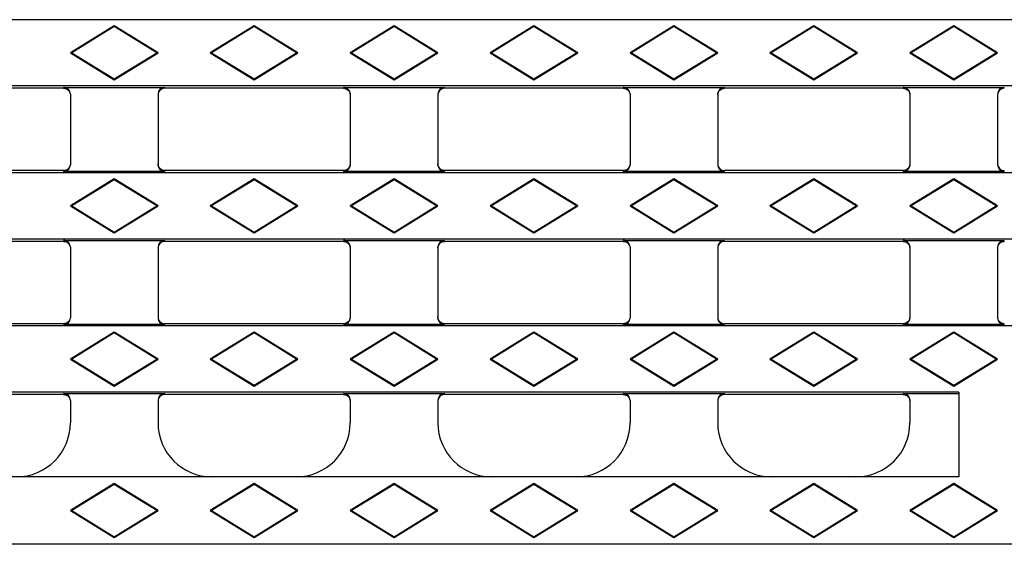
# Model space of a CAD drawing. Units: millimetres. Extents: x 0 to 420, y 0 to 297.
# Drawn here: x 71 to 107, y 127 to 146 of the extents above; entities that cross this region are included whole.
import ezdxf

# ---------------------------------------------------------------- set-up
doc = ezdxf.new("R2010")
doc.units = ezdxf.units.MM

msp = doc.modelspace()

# ---------------------------------------------------------------- linework, layer by layer
at = {"color": 7, "linetype": 'Continuous', "lineweight": 25}
for p, q in [((173.063, 146.2099), (48.313, 146.2099)), ((74.3755, 145.9825), (72.7505, 144.9825)), ((74.3755, 145.9518), (72.8004, 144.9825)), ((74.3755, 145.9518), (74.3755, 145.9825)), ((76.0005, 144.9825), (74.3755, 145.9825)), ((75.9505, 144.9825), (74.3755, 145.9518)), ((79.563, 145.9825), (77.938, 144.9825)), ((79.563, 145.9518), (77.9879, 144.9825)), ((79.563, 145.9518), (79.563, 145.9825)), ((81.188, 144.9825), (79.563, 145.9825)), ((81.138, 144.9825), (79.563, 145.9518)), ((84.7505, 145.9825), (83.1255, 144.9825)), ((84.7505, 145.9518), (83.1754, 144.9825)), ((84.7505, 145.9518), (84.7505, 145.9825)), ((86.3755, 144.9825), (84.7505, 145.9825)), ((86.3255, 144.9825), (84.7505, 145.9518)), ((89.938, 145.9825), (88.313, 144.9825)), ((89.938, 145.9518), (88.3629, 144.9825)), ((89.938, 145.9518), (89.938, 145.9825)), ((91.563, 144.9825), (89.938, 145.9825)), ((91.513, 144.9825), (89.938, 145.9518)), ((95.1255, 145.9825), (93.5005, 144.9825)), ((95.1255, 145.9518), (93.5504, 144.9825)), ((95.1255, 145.9518), (95.1255, 145.9825)), ((96.7505, 144.9825), (95.1255, 145.9825)), ((96.7005, 144.9825), (95.1255, 145.9518)), ((100.313, 145.9825), (98.688, 144.9825)), ((100.313, 145.9518), (98.7379, 144.9825)), ((100.313, 145.9518), (100.313, 145.9825)), ((101.938, 144.9825), (100.313, 145.9825)), ((101.888, 144.9825), (100.313, 145.9518)), ((105.5005, 145.9825), (103.8755, 144.9825)), ((105.5005, 145.9518), (103.9254, 144.9825)), ((105.5005, 145.9518), (105.5005, 145.9825)), ((107.1255, 144.9825), (105.5005, 145.9825)), ((107.0755, 144.9825), (105.5005, 145.9518)), ((72.8004, 144.9825), (72.7505, 144.9825)), ((72.7505, 144.9825), (74.3755, 143.9825)), ((72.8004, 144.9825), (74.3755, 144.0133)), ((74.3755, 144.0133), (75.9505, 144.9825)), ((74.3755, 143.9825), (76.0005, 144.9825)), ((75.9505, 144.9825), (76.0005, 144.9825)), ((77.9879, 144.9825), (77.938, 144.9825)), ((77.938, 144.9825), (79.563, 143.9825)), ((77.9879, 144.9825), (79.563, 144.0133)), ((79.563, 144.0133), (81.138, 144.9825)), ((79.563, 143.9825), (81.188, 144.9825)), ((81.138, 144.9825), (81.188, 144.9825)), ((83.1754, 144.9825), (83.1255, 144.9825)), ((83.1255, 144.9825), (84.7505, 143.9825)), ((83.1754, 144.9825), (84.7505, 144.0133)), ((84.7505, 144.0133), (86.3255, 144.9825)), ((84.7505, 143.9825), (86.3755, 144.9825)), ((86.3255, 144.9825), (86.3755, 144.9825)), ((88.3629, 144.9825), (88.313, 144.9825)), ((88.313, 144.9825), (89.938, 143.9825)), ((88.3629, 144.9825), (89.938, 144.0133)), ((89.938, 144.0133), (91.513, 144.9825)), ((89.938, 143.9825), (91.563, 144.9825)), ((91.513, 144.9825), (91.563, 144.9825)), ((93.5504, 144.9825), (93.5005, 144.9825)), ((93.5005, 144.9825), (95.1255, 143.9825)), ((93.5504, 144.9825), (95.1255, 144.0133)), ((95.1255, 144.0133), (96.7005, 144.9825)), ((95.1255, 143.9825), (96.7505, 144.9825)), ((96.7005, 144.9825), (96.7505, 144.9825)), ((98.7379, 144.9825), (98.688, 144.9825)), ((98.688, 144.9825), (100.313, 143.9825)), ((98.7379, 144.9825), (100.313, 144.0133)), ((100.313, 144.0133), (101.888, 144.9825)), ((100.313, 143.9825), (101.938, 144.9825)), ((101.888, 144.9825), (101.938, 144.9825)), ((103.9254, 144.9825), (103.8755, 144.9825)), ((103.8755, 144.9825), (105.5005, 143.9825)), ((103.9254, 144.9825), (105.5005, 144.0133)), ((105.5005, 144.0133), (107.0755, 144.9825)), ((105.5005, 143.9825), (107.1255, 144.9825)), ((107.0755, 144.9825), (107.1255, 144.9825)), ((74.3755, 144.0133), (74.3755, 143.9825)), ((79.563, 144.0133), (79.563, 143.9825)), ((84.7505, 144.0133), (84.7505, 143.9825)), ((89.938, 144.0133), (89.938, 143.9825)), ((95.1255, 144.0133), (95.1255, 143.9825)), ((100.313, 144.0133), (100.313, 143.9825)), ((105.5005, 144.0133), (105.5005, 143.9825)), ((173.063, 143.7552), (48.313, 143.7552)), ((72.5005, 143.67), (65.8755, 143.67)), ((72.5005, 143.7028), (76.2505, 143.7028)), ((82.8755, 143.67), (76.2505, 143.67)), ((82.8755, 143.7028), (86.6255, 143.7028)), ((93.2505, 143.67), (86.6255, 143.67)), ((93.2505, 143.7028), (97.0005, 143.7028)), ((103.6255, 143.67), (97.0005, 143.67)), ((103.6255, 143.7028), (107.3755, 143.7028)), ((72.7505, 143.4524), (72.7505, 140.8376)), ((76.0005, 143.4524), (76.0005, 140.8376)), ((83.1255, 143.4524), (83.1255, 140.8376)), ((86.3755, 143.4524), (86.3755, 140.8376)), ((93.5005, 143.4524), (93.5005, 140.8376)), ((96.7505, 143.4524), (96.7505, 140.8376)), ((103.8755, 143.4524), (103.8755, 140.8376)), ((107.1255, 143.4524), (107.1255, 140.8376)), ((72.5005, 140.62), (65.8755, 140.62)), ((76.2505, 140.5873), (72.5005, 140.5873)), ((82.8755, 140.62), (76.2505, 140.62)), ((86.6255, 140.5873), (82.8755, 140.5873)), ((93.2505, 140.62), (86.6255, 140.62)), ((97.0005, 140.5873), (93.2505, 140.5873)), ((103.6255, 140.62), (97.0005, 140.62)), ((107.3755, 140.5873), (103.6255, 140.5873)), ((173.063, 140.5349), (48.313, 140.5349)), ((74.3755, 140.3075), (72.7505, 139.3075)), ((74.3755, 140.2768), (72.8004, 139.3075)), ((74.3755, 140.2768), (74.3755, 140.3075)), ((76.0005, 139.3075), (74.3755, 140.3075)), ((75.9505, 139.3075), (74.3755, 140.2768)), ((79.563, 140.3075), (77.938, 139.3075)), ((79.563, 140.2768), (77.9879, 139.3075)), ((79.563, 140.2768), (79.563, 140.3075)), ((81.188, 139.3075), (79.563, 140.3075)), ((81.138, 139.3075), (79.563, 140.2768)), ((84.7505, 140.3075), (83.1255, 139.3075)), ((84.7505, 140.2768), (83.1754, 139.3075)), ((84.7505, 140.2768), (84.7505, 140.3075)), ((86.3755, 139.3075), (84.7505, 140.3075)), ((86.3255, 139.3075), (84.7505, 140.2768)), ((89.938, 140.3075), (88.313, 139.3075)), ((89.938, 140.2768), (88.3629, 139.3075)), ((89.938, 140.2768), (89.938, 140.3075)), ((91.563, 139.3075), (89.938, 140.3075)), ((91.513, 139.3075), (89.938, 140.2768)), ((95.1255, 140.3075), (93.5005, 139.3075)), ((95.1255, 140.2768), (93.5504, 139.3075)), ((95.1255, 140.2768), (95.1255, 140.3075)), ((96.7505, 139.3075), (95.1255, 140.3075)), ((96.7005, 139.3075), (95.1255, 140.2768)), ((100.313, 140.3075), (98.688, 139.3075)), ((100.313, 140.2768), (98.7379, 139.3075)), ((100.313, 140.2768), (100.313, 140.3075)), ((101.938, 139.3075), (100.313, 140.3075)), ((101.888, 139.3075), (100.313, 140.2768)), ((105.5005, 140.3075), (103.8755, 139.3075)), ((105.5005, 140.2768), (103.9254, 139.3075)), ((105.5005, 140.2768), (105.5005, 140.3075)), ((107.1255, 139.3075), (105.5005, 140.3075)), ((107.0755, 139.3075), (105.5005, 140.2768)), ((72.8004, 139.3075), (72.7505, 139.3075)), ((72.7505, 139.3075), (74.3755, 138.3075)), ((72.8004, 139.3075), (74.3755, 138.3383)), ((74.3755, 138.3383), (75.9505, 139.3075)), ((74.3755, 138.3075), (76.0005, 139.3075)), ((75.9505, 139.3075), (76.0005, 139.3075)), ((77.9879, 139.3075), (77.938, 139.3075)), ((77.938, 139.3075), (79.563, 138.3075)), ((77.9879, 139.3075), (79.563, 138.3383)), ((79.563, 138.3383), (81.138, 139.3075)), ((79.563, 138.3075), (81.188, 139.3075)), ((81.138, 139.3075), (81.188, 139.3075)), ((83.1754, 139.3075), (83.1255, 139.3075)), ((83.1255, 139.3075), (84.7505, 138.3075)), ((83.1754, 139.3075), (84.7505, 138.3383)), ((84.7505, 138.3383), (86.3255, 139.3075)), ((84.7505, 138.3075), (86.3755, 139.3075)), ((86.3255, 139.3075), (86.3755, 139.3075)), ((88.3629, 139.3075), (88.313, 139.3075)), ((88.313, 139.3075), (89.938, 138.3075)), ((88.3629, 139.3075), (89.938, 138.3383)), ((89.938, 138.3383), (91.513, 139.3075)), ((89.938, 138.3075), (91.563, 139.3075)), ((91.513, 139.3075), (91.563, 139.3075)), ((93.5504, 139.3075), (93.5005, 139.3075)), ((93.5005, 139.3075), (95.1255, 138.3075)), ((93.5504, 139.3075), (95.1255, 138.3383)), ((95.1255, 138.3383), (96.7005, 139.3075)), ((95.1255, 138.3075), (96.7505, 139.3075)), ((96.7005, 139.3075), (96.7505, 139.3075)), ((98.7379, 139.3075), (98.688, 139.3075)), ((98.688, 139.3075), (100.313, 138.3075)), ((98.7379, 139.3075), (100.313, 138.3383)), ((100.313, 138.3383), (101.888, 139.3075)), ((100.313, 138.3075), (101.938, 139.3075)), ((101.888, 139.3075), (101.938, 139.3075)), ((103.9254, 139.3075), (103.8755, 139.3075)), ((103.8755, 139.3075), (105.5005, 138.3075)), ((103.9254, 139.3075), (105.5005, 138.3383)), ((105.5005, 138.3383), (107.0755, 139.3075)), ((105.5005, 138.3075), (107.1255, 139.3075)), ((107.0755, 139.3075), (107.1255, 139.3075)), ((173.063, 138.0802), (48.313, 138.0802)), ((72.5005, 137.995), (65.8755, 137.995)), ((72.5005, 138.0278), (76.2505, 138.0278)), ((74.3755, 138.3383), (74.3755, 138.3075)), ((82.8755, 137.995), (76.2505, 137.995)), ((79.563, 138.3383), (79.563, 138.3075)), ((82.8755, 138.0278), (86.6255, 138.0278)), ((84.7505, 138.3383), (84.7505, 138.3075)), ((93.2505, 137.995), (86.6255, 137.995)), ((89.938, 138.3383), (89.938, 138.3075)), ((93.2505, 138.0278), (97.0005, 138.0278)), ((95.1255, 138.3383), (95.1255, 138.3075)), ((103.6255, 137.995), (97.0005, 137.995)), ((100.313, 138.3383), (100.313, 138.3075)), ((103.6255, 138.0278), (107.3755, 138.0278)), ((105.5005, 138.3383), (105.5005, 138.3075)), ((72.7505, 137.7774), (72.7505, 135.1626)), ((76.0005, 137.7774), (76.0005, 135.1626)), ((83.1255, 137.7774), (83.1255, 135.1626)), ((86.3755, 137.7774), (86.3755, 135.1626)), ((93.5005, 137.7774), (93.5005, 135.1626)), ((96.7505, 137.7774), (96.7505, 135.1626)), ((103.8755, 137.7774), (103.8755, 135.1626)), ((107.1255, 137.7774), (107.1255, 135.1626)), ((173.063, 134.8599), (48.313, 134.8599)), ((72.5005, 134.945), (65.8755, 134.945)), ((76.2505, 134.9123), (72.5005, 134.9123)), ((82.8755, 134.945), (76.2505, 134.945)), ((86.6255, 134.9123), (82.8755, 134.9123)), ((93.2505, 134.945), (86.6255, 134.945)), ((97.0005, 134.9123), (93.2505, 134.9123)), ((103.6255, 134.945), (97.0005, 134.945)), ((107.3755, 134.9123), (103.6255, 134.9123)), ((74.3755, 134.6325), (72.7505, 133.6325)), ((74.3755, 134.6018), (72.8004, 133.6325)), ((74.3755, 134.6018), (74.3755, 134.6325)), ((76.0005, 133.6325), (74.3755, 134.6325)), ((75.9505, 133.6325), (74.3755, 134.6018)), ((79.563, 134.6325), (77.938, 133.6325)), ((79.563, 134.6018), (77.9879, 133.6325)), ((79.563, 134.6018), (79.563, 134.6325)), ((81.188, 133.6325), (79.563, 134.6325)), ((81.138, 133.6325), (79.563, 134.6018)), ((84.7505, 134.6325), (83.1255, 133.6325)), ((84.7505, 134.6018), (83.1754, 133.6325)), ((84.7505, 134.6018), (84.7505, 134.6325)), ((86.3755, 133.6325), (84.7505, 134.6325)), ((86.3255, 133.6325), (84.7505, 134.6018)), ((89.938, 134.6325), (88.313, 133.6325)), ((89.938, 134.6018), (88.3629, 133.6325)), ((89.938, 134.6018), (89.938, 134.6325)), ((91.563, 133.6325), (89.938, 134.6325)), ((91.513, 133.6325), (89.938, 134.6018)), ((95.1255, 134.6325), (93.5005, 133.6325)), ((95.1255, 134.6018), (93.5504, 133.6325)), ((95.1255, 134.6018), (95.1255, 134.6325)), ((96.7505, 133.6325), (95.1255, 134.6325)), ((96.7005, 133.6325), (95.1255, 134.6018)), ((100.313, 134.6325), (98.688, 133.6325)), ((100.313, 134.6018), (98.7379, 133.6325)), ((100.313, 134.6018), (100.313, 134.6325)), ((101.938, 133.6325), (100.313, 134.6325)), ((101.888, 133.6325), (100.313, 134.6018)), ((105.5005, 134.6325), (103.8755, 133.6325)), ((105.5005, 134.6018), (103.9254, 133.6325)), ((105.5005, 134.6018), (105.5005, 134.6325)), ((107.1255, 133.6325), (105.5005, 134.6325)), ((107.0755, 133.6325), (105.5005, 134.6018)), ((72.8004, 133.6325), (72.7505, 133.6325)), ((72.7505, 133.6325), (74.3755, 132.6325)), ((72.8004, 133.6325), (74.3755, 132.6633)), ((74.3755, 132.6633), (75.9505, 133.6325)), ((74.3755, 132.6325), (76.0005, 133.6325)), ((75.9505, 133.6325), (76.0005, 133.6325)), ((77.9879, 133.6325), (77.938, 133.6325)), ((77.938, 133.6325), (79.563, 132.6325)), ((77.9879, 133.6325), (79.563, 132.6633)), ((79.563, 132.6633), (81.138, 133.6325)), ((79.563, 132.6325), (81.188, 133.6325)), ((81.138, 133.6325), (81.188, 133.6325)), ((83.1754, 133.6325), (83.1255, 133.6325)), ((83.1255, 133.6325), (84.7505, 132.6325)), ((83.1754, 133.6325), (84.7505, 132.6633)), ((84.7505, 132.6633), (86.3255, 133.6325)), ((84.7505, 132.6325), (86.3755, 133.6325)), ((86.3255, 133.6325), (86.3755, 133.6325)), ((88.3629, 133.6325), (88.313, 133.6325)), ((88.313, 133.6325), (89.938, 132.6325)), ((88.3629, 133.6325), (89.938, 132.6633)), ((89.938, 132.6633), (91.513, 133.6325)), ((89.938, 132.6325), (91.563, 133.6325)), ((91.513, 133.6325), (91.563, 133.6325)), ((93.5504, 133.6325), (93.5005, 133.6325)), ((93.5005, 133.6325), (95.1255, 132.6325)), ((93.5504, 133.6325), (95.1255, 132.6633)), ((95.1255, 132.6633), (96.7005, 133.6325)), ((95.1255, 132.6325), (96.7505, 133.6325)), ((96.7005, 133.6325), (96.7505, 133.6325)), ((98.7379, 133.6325), (98.688, 133.6325)), ((98.688, 133.6325), (100.313, 132.6325)), ((98.7379, 133.6325), (100.313, 132.6633)), ((100.313, 132.6633), (101.888, 133.6325)), ((100.313, 132.6325), (101.938, 133.6325)), ((101.888, 133.6325), (101.938, 133.6325)), ((103.9254, 133.6325), (103.8755, 133.6325)), ((103.8755, 133.6325), (105.5005, 132.6325)), ((103.9254, 133.6325), (105.5005, 132.6633)), ((105.5005, 132.6633), (107.0755, 133.6325)), ((105.5005, 132.6325), (107.1255, 133.6325)), ((107.0755, 133.6325), (107.1255, 133.6325)), ((74.3755, 132.6633), (74.3755, 132.6325)), ((79.563, 132.6633), (79.563, 132.6325)), ((84.7505, 132.6633), (84.7505, 132.6325)), ((89.938, 132.6633), (89.938, 132.6325)), ((95.1255, 132.6633), (95.1255, 132.6325)), ((100.313, 132.6633), (100.313, 132.6325)), ((105.5005, 132.6633), (105.5005, 132.6325)), ((105.688, 132.4052), (48.313, 132.4052)), ((72.5005, 132.32), (65.8755, 132.32)), ((72.5005, 132.3528), (76.2505, 132.3528)), ((82.8755, 132.32), (76.2505, 132.32)), ((82.8755, 132.3528), (86.6255, 132.3528)), ((93.2505, 132.32), (86.6255, 132.32)), ((93.2505, 132.3528), (97.0005, 132.3528)), ((103.6255, 132.32), (97.0005, 132.32)), ((103.6255, 132.3528), (105.688, 132.3528)), ((105.688, 132.4052), (105.688, 129.27)), ((72.7505, 132.1024), (72.7505, 131.27)), ((76.0005, 132.1024), (76.0005, 131.27)), ((83.1255, 132.1024), (83.1255, 131.27)), ((86.3755, 132.1024), (86.3755, 131.27)), ((93.5005, 132.1024), (93.5005, 131.27)), ((96.7505, 132.1024), (96.7505, 131.27)), ((103.8755, 132.1024), (103.8755, 131.27)), ((105.688, 129.27), (48.313, 129.27)), ((74.3755, 129.02), (72.7505, 128.02)), ((74.3755, 128.9893), (72.8004, 128.02)), ((74.3755, 128.9893), (74.3755, 129.02)), ((76.0005, 128.02), (74.3755, 129.02)), ((75.9505, 128.02), (74.3755, 128.9893)), ((79.563, 129.02), (77.938, 128.02)), ((79.563, 128.9893), (77.9879, 128.02)), ((79.563, 128.9893), (79.563, 129.02)), ((81.188, 128.02), (79.563, 129.02)), ((81.138, 128.02), (79.563, 128.9893)), ((84.7505, 129.02), (83.1255, 128.02)), ((84.7505, 128.9893), (83.1754, 128.02)), ((84.7505, 128.9893), (84.7505, 129.02)), ((86.3755, 128.02), (84.7505, 129.02)), ((86.3255, 128.02), (84.7505, 128.9893)), ((89.938, 129.02), (88.313, 128.02)), ((89.938, 128.9893), (88.3629, 128.02)), ((89.938, 128.9893), (89.938, 129.02)), ((91.563, 128.02), (89.938, 129.02)), ((91.513, 128.02), (89.938, 128.9893)), ((95.1255, 129.02), (93.5005, 128.02)), ((95.1255, 128.9893), (93.5504, 128.02)), ((95.1255, 128.9893), (95.1255, 129.02)), ((96.7505, 128.02), (95.1255, 129.02)), ((96.7005, 128.02), (95.1255, 128.9893)), ((100.313, 129.02), (98.688, 128.02)), ((100.313, 128.9893), (98.7379, 128.02)), ((100.313, 128.9893), (100.313, 129.02)), ((101.938, 128.02), (100.313, 129.02)), ((101.888, 128.02), (100.313, 128.9893)), ((105.5005, 129.02), (103.8755, 128.02)), ((105.5005, 128.9893), (103.9254, 128.02)), ((105.5005, 128.9893), (105.5005, 129.02)), ((107.1255, 128.02), (105.5005, 129.02)), ((107.0755, 128.02), (105.5005, 128.9893)), ((72.8004, 128.02), (72.7505, 128.02)), ((72.7505, 128.02), (74.3755, 127.02)), ((72.8004, 128.02), (74.3755, 127.0508)), ((74.3755, 127.0508), (75.9505, 128.02)), ((74.3755, 127.02), (76.0005, 128.02)), ((75.9505, 128.02), (76.0005, 128.02)), ((77.9879, 128.02), (77.938, 128.02)), ((77.938, 128.02), (79.563, 127.02)), ((77.9879, 128.02), (79.563, 127.0508)), ((79.563, 127.0508), (81.138, 128.02)), ((79.563, 127.02), (81.188, 128.02)), ((81.138, 128.02), (81.188, 128.02)), ((83.1754, 128.02), (83.1255, 128.02)), ((83.1255, 128.02), (84.7505, 127.02)), ((83.1754, 128.02), (84.7505, 127.0508)), ((84.7505, 127.0508), (86.3255, 128.02)), ((84.7505, 127.02), (86.3755, 128.02)), ((86.3255, 128.02), (86.3755, 128.02)), ((88.3629, 128.02), (88.313, 128.02)), ((88.313, 128.02), (89.938, 127.02)), ((88.3629, 128.02), (89.938, 127.0508)), ((89.938, 127.0508), (91.513, 128.02)), ((89.938, 127.02), (91.563, 128.02)), ((91.513, 128.02), (91.563, 128.02)), ((93.5504, 128.02), (93.5005, 128.02)), ((93.5005, 128.02), (95.1255, 127.02)), ((93.5504, 128.02), (95.1255, 127.0508)), ((95.1255, 127.0508), (96.7005, 128.02)), ((95.1255, 127.02), (96.7505, 128.02)), ((96.7005, 128.02), (96.7505, 128.02)), ((98.7379, 128.02), (98.688, 128.02)), ((98.688, 128.02), (100.313, 127.02)), ((98.7379, 128.02), (100.313, 127.0508)), ((100.313, 127.0508), (101.888, 128.02)), ((100.313, 127.02), (101.938, 128.02)), ((101.888, 128.02), (101.938, 128.02)), ((103.9254, 128.02), (103.8755, 128.02)), ((103.8755, 128.02), (105.5005, 127.02)), ((103.9254, 128.02), (105.5005, 127.0508)), ((105.5005, 127.0508), (107.0755, 128.02)), ((105.5005, 127.02), (107.1255, 128.02)), ((107.0755, 128.02), (107.1255, 128.02)), ((74.3755, 127.0508), (74.3755, 127.02)), ((79.563, 127.0508), (79.563, 127.02)), ((84.7505, 127.0508), (84.7505, 127.02)), ((89.938, 127.0508), (89.938, 127.02)), ((95.1255, 127.0508), (95.1255, 127.02)), ((100.313, 127.0508), (100.313, 127.02)), ((105.5005, 127.0508), (105.5005, 127.02)), ((107.6749, 126.77), (48.313, 126.77))]:
    msp.add_line(p, q, dxfattribs=at)
at = {"color": 8, "linetype": 'Continuous', "lineweight": 18}
for p, q in [((72.5005, 143.67), (72.5005, 143.7028)), ((76.2505, 143.7028), (76.2505, 143.67)), ((82.8755, 143.67), (82.8755, 143.7028)), ((86.6255, 143.7028), (86.6255, 143.67)), ((93.2505, 143.67), (93.2505, 143.7028)), ((97.0005, 143.7028), (97.0005, 143.67)), ((103.6255, 143.67), (103.6255, 143.7028)), ((107.3755, 143.7028), (107.3755, 143.67)), ((72.5005, 140.5873), (72.5005, 140.62)), ((76.2505, 140.62), (76.2505, 140.5873)), ((82.8755, 140.5873), (82.8755, 140.62)), ((86.6255, 140.62), (86.6255, 140.5873)), ((93.2505, 140.5873), (93.2505, 140.62)), ((97.0005, 140.62), (97.0005, 140.5873)), ((103.6255, 140.5873), (103.6255, 140.62)), ((107.3755, 140.62), (107.3755, 140.5873)), ((72.5005, 137.995), (72.5005, 138.0278)), ((76.2505, 138.0278), (76.2505, 137.995)), ((82.8755, 137.995), (82.8755, 138.0278)), ((86.6255, 138.0278), (86.6255, 137.995)), ((93.2505, 137.995), (93.2505, 138.0278)), ((97.0005, 138.0278), (97.0005, 137.995)), ((103.6255, 137.995), (103.6255, 138.0278)), ((107.3755, 138.0278), (107.3755, 137.995)), ((72.5005, 134.9123), (72.5005, 134.945)), ((76.2505, 134.945), (76.2505, 134.9123)), ((82.8755, 134.9123), (82.8755, 134.945)), ((86.6255, 134.945), (86.6255, 134.9123)), ((93.2505, 134.9123), (93.2505, 134.945)), ((97.0005, 134.945), (97.0005, 134.9123)), ((103.6255, 134.9123), (103.6255, 134.945)), ((107.3755, 134.945), (107.3755, 134.9123)), ((72.5005, 132.32), (72.5005, 132.3528)), ((76.2505, 132.3528), (76.2505, 132.32)), ((82.8755, 132.32), (82.8755, 132.3528)), ((86.6255, 132.3528), (86.6255, 132.32)), ((93.2505, 132.32), (93.2505, 132.3528)), ((97.0005, 132.3528), (97.0005, 132.32)), ((103.6255, 132.32), (103.6255, 132.3528))]:
    msp.add_line(p, q, dxfattribs=at)
at = {"color": 7, "linetype": 'Continuous', "lineweight": 25}
for centre, start, end in [((70.7505, 131.27), 270, 0), ((78.0005, 131.27), 180, 270), ((81.1255, 131.27), 270, 0), ((88.3755, 131.27), 180, 270), ((91.5005, 131.27), 270, 0), ((98.7505, 131.27), 180, 270), ((101.8755, 131.27), 270, 0)]:
    msp.add_arc(centre, 2, start, end, dxfattribs=at)
for centre, major_axis, ratio, start_param, end_param in [((72.5005, 143.4524), (0, -0.2503), 0.9986295, 1.5707963, 3.1415927), ((72.5005, 143.5449), (0.25, 0), 0.5006862, 1.5694575, 1.5707963), ((76.2505, 143.4524), (0, 0.2503), 0.9986295, 0, 1.5707963), ((76.2505, 143.5449), (0.25, 0), 0.5006862, 1.5707963, 1.5721352), ((82.8755, 143.4524), (0, -0.2503), 0.9986295, 1.5707963, 3.1415927), ((82.8755, 143.5449), (0.25, 0), 0.5006862, 1.5694575, 1.5707963), ((86.6255, 143.4524), (0, 0.2503), 0.9986295, 0, 1.5707963), ((86.6255, 143.5449), (0.25, 0), 0.5006862, 1.5707963, 1.5721352), ((93.2505, 143.4524), (0, -0.2503), 0.9986295, 1.5707963, 3.1415927), ((93.2505, 143.5449), (0.25, 0), 0.5006862, 1.5694575, 1.5707963), ((97.0005, 143.4524), (0, 0.2503), 0.9986295, 0, 1.5707963), ((97.0005, 143.5449), (0.25, 0), 0.5006862, 1.5707963, 1.5721352), ((103.6255, 143.4524), (0, -0.2503), 0.9986295, 1.5707963, 3.1415927), ((103.6255, 143.5449), (0.25, 0), 0.5006862, 1.5694575, 1.5707963), ((107.3755, 143.4524), (0, 0.2503), 0.9986295, 0, 1.5707963), ((107.3755, 143.5449), (0.25, 0), 0.5006862, 1.5707963, 1.5721352), ((72.5005, 140.8376), (0, -0.2503), 0.9986295, 0, 1.5707963), ((72.5005, 140.7452), (0.25, 0), 0.5006862, 4.712389, 4.7137279), ((76.2505, 140.8376), (0, 0.2503), 0.9986295, 1.5707963, 3.1415927), ((76.2505, 140.7452), (0.25, 0), 0.5006862, 4.7110501, 4.712389), ((82.8755, 140.8376), (0, -0.2503), 0.9986295, 0, 1.5707963), ((82.8755, 140.7452), (0.25, 0), 0.5006862, 4.712389, 4.7137279), ((86.6255, 140.8376), (0, 0.2503), 0.9986295, 1.5707963, 3.1415927), ((86.6255, 140.7452), (0.25, 0), 0.5006862, 4.7110501, 4.712389), ((93.2505, 140.8376), (0, -0.2503), 0.9986295, 0, 1.5707963), ((93.2505, 140.7452), (0.25, 0), 0.5006862, 4.712389, 4.7137279), ((97.0005, 140.8376), (0, 0.2503), 0.9986295, 1.5707963, 3.1415927), ((97.0005, 140.7452), (0.25, 0), 0.5006862, 4.7110501, 4.712389), ((103.6255, 140.8376), (0, -0.2503), 0.9986295, 0, 1.5707963), ((103.6255, 140.7452), (0.25, 0), 0.5006862, 4.712389, 4.7137279), ((107.3755, 140.8376), (0, 0.2503), 0.9986295, 1.5707963, 3.1415927), ((107.3755, 140.7452), (0.25, 0), 0.5006862, 4.7110501, 4.712389), ((72.5005, 137.7774), (0, -0.2503), 0.9986295, 1.5707963, 3.1415927), ((72.5005, 137.8699), (0.25, 0), 0.5006862, 1.5694575, 1.5707963), ((76.2505, 137.7774), (0, 0.2503), 0.9986295, 0, 1.5707963), ((76.2505, 137.8699), (0.25, 0), 0.5006862, 1.5707963, 1.5721352), ((82.8755, 137.7774), (0, -0.2503), 0.9986295, 1.5707963, 3.1415927), ((82.8755, 137.8699), (0.25, 0), 0.5006862, 1.5694575, 1.5707963), ((86.6255, 137.7774), (0, 0.2503), 0.9986295, 0, 1.5707963), ((86.6255, 137.8699), (0.25, 0), 0.5006862, 1.5707963, 1.5721352), ((93.2505, 137.7774), (0, -0.2503), 0.9986295, 1.5707963, 3.1415927), ((93.2505, 137.8699), (0.25, 0), 0.5006862, 1.5694575, 1.5707963), ((97.0005, 137.7774), (0, 0.2503), 0.9986295, 0, 1.5707963), ((97.0005, 137.8699), (0.25, 0), 0.5006862, 1.5707963, 1.5721352), ((103.6255, 137.7774), (0, -0.2503), 0.9986295, 1.5707963, 3.1415927), ((103.6255, 137.8699), (0.25, 0), 0.5006862, 1.5694575, 1.5707963), ((107.3755, 137.7774), (0, 0.2503), 0.9986295, 0, 1.5707963), ((107.3755, 137.8699), (0.25, 0), 0.5006862, 1.5707963, 1.5721352), ((72.5005, 135.1626), (0, -0.2503), 0.9986295, 0, 1.5707963), ((76.2505, 135.1626), (0, 0.2503), 0.9986295, 1.5707963, 3.1415927), ((82.8755, 135.1626), (0, -0.2503), 0.9986295, 0, 1.5707963), ((86.6255, 135.1626), (0, 0.2503), 0.9986295, 1.5707963, 3.1415927), ((93.2505, 135.1626), (0, -0.2503), 0.9986295, 0, 1.5707963), ((97.0005, 135.1626), (0, 0.2503), 0.9986295, 1.5707963, 3.1415927), ((103.6255, 135.1626), (0, -0.2503), 0.9986295, 0, 1.5707963), ((107.3755, 135.1626), (0, 0.2503), 0.9986295, 1.5707963, 3.1415927), ((72.5005, 135.0702), (0.25, 0), 0.5006862, 4.712389, 4.7137279), ((76.2505, 135.0702), (0.25, 0), 0.5006862, 4.7110501, 4.712389), ((82.8755, 135.0702), (0.25, 0), 0.5006862, 4.712389, 4.7137279), ((86.6255, 135.0702), (0.25, 0), 0.5006862, 4.7110501, 4.712389), ((93.2505, 135.0702), (0.25, 0), 0.5006862, 4.712389, 4.7137279), ((97.0005, 135.0702), (0.25, 0), 0.5006862, 4.7110501, 4.712389), ((103.6255, 135.0702), (0.25, 0), 0.5006862, 4.712389, 4.7137279), ((107.3755, 135.0702), (0.25, 0), 0.5006862, 4.7110501, 4.712389), ((72.5005, 132.1024), (0, -0.2503), 0.9986295, 1.5707963, 3.1415927), ((72.5005, 132.1949), (0.25, 0), 0.5006862, 1.5694575, 1.5707963), ((76.2505, 132.1024), (0, 0.2503), 0.9986295, 0, 1.5707963), ((76.2505, 132.1949), (0.25, 0), 0.5006862, 1.5707963, 1.5721352), ((82.8755, 132.1024), (0, -0.2503), 0.9986295, 1.5707963, 3.1415927), ((82.8755, 132.1949), (0.25, 0), 0.5006862, 1.5694575, 1.5707963), ((86.6255, 132.1024), (0, 0.2503), 0.9986295, 0, 1.5707963), ((86.6255, 132.1949), (0.25, 0), 0.5006862, 1.5707963, 1.5721352), ((93.2505, 132.1024), (0, -0.2503), 0.9986295, 1.5707963, 3.1415927), ((93.2505, 132.1949), (0.25, 0), 0.5006862, 1.5694575, 1.5707963), ((97.0005, 132.1024), (0, 0.2503), 0.9986295, 0, 1.5707963), ((97.0005, 132.1949), (0.25, 0), 0.5006862, 1.5707963, 1.5721352), ((103.6255, 132.1024), (0, -0.2503), 0.9986295, 1.5707963, 3.1415927), ((103.6255, 132.1949), (0.25, 0), 0.5006862, 1.5694575, 1.5707963)]:
    msp.add_ellipse(centre, major_axis=major_axis, ratio=ratio, start_param=start_param, end_param=end_param, dxfattribs=at)
for points, knots in [([(72.5008, 143.67), (72.5338, 143.67), (72.5661, 143.6635), (72.6265, 143.6384), (72.6542, 143.6199), (72.7002, 143.5738), (72.7188, 143.546), (72.7437, 143.486), (72.7504, 143.4532), (72.7505, 143.4203)], [0, 0, 0, 0, 0.25, 0.25, 0.5, 0.5, 0.75, 0.75, 1, 1, 1, 1]), ([(76.2501, 143.67), (76.2172, 143.67), (76.1848, 143.6635), (76.1244, 143.6384), (76.0967, 143.6199), (76.0507, 143.5738), (76.0321, 143.546), (76.0072, 143.486), (76.0005, 143.4532), (76.0005, 143.4203)], [0, 0, 0, 0, 0.25, 0.25, 0.5, 0.5, 0.75, 0.75, 1, 1, 1, 1]), ([(82.8758, 143.67), (82.9088, 143.67), (82.9411, 143.6635), (83.0015, 143.6384), (83.0292, 143.6199), (83.0752, 143.5738), (83.0938, 143.546), (83.1187, 143.486), (83.1254, 143.4532), (83.1255, 143.4203)], [0, 0, 0, 0, 0.25, 0.25, 0.5, 0.5, 0.75, 0.75, 1, 1, 1, 1]), ([(86.6251, 143.67), (86.5922, 143.67), (86.5598, 143.6635), (86.4994, 143.6384), (86.4717, 143.6199), (86.4257, 143.5738), (86.4071, 143.546), (86.3822, 143.486), (86.3755, 143.4532), (86.3755, 143.4203)], [0, 0, 0, 0, 0.25, 0.25, 0.5, 0.5, 0.75, 0.75, 1, 1, 1, 1]), ([(93.2508, 143.67), (93.2838, 143.67), (93.3161, 143.6635), (93.3765, 143.6384), (93.4042, 143.6199), (93.4502, 143.5738), (93.4688, 143.546), (93.4937, 143.486), (93.5004, 143.4532), (93.5005, 143.4203)], [0, 0, 0, 0, 0.25, 0.25, 0.5, 0.5, 0.75, 0.75, 1, 1, 1, 1]), ([(96.7505, 143.4203), (96.7505, 143.4532), (96.757, 143.4855), (96.7821, 143.546), (96.8006, 143.5737), (96.8696, 143.6428), (96.9342, 143.67), (97.0001, 143.67)], [0, 0, 0, 0, 0.25, 0.25, 0.5, 0.5, 1, 1, 1, 1]), ([(103.6258, 143.67), (103.6588, 143.67), (103.6911, 143.6635), (103.7515, 143.6384), (103.7792, 143.6199), (103.8252, 143.5738), (103.8438, 143.546), (103.8687, 143.486), (103.8754, 143.4532), (103.8755, 143.4203)], [0, 0, 0, 0, 0.25, 0.25, 0.5, 0.5, 0.75, 0.75, 1, 1, 1, 1]), ([(107.3751, 143.67), (107.3422, 143.67), (107.3098, 143.6635), (107.2494, 143.6384), (107.2217, 143.6199), (107.1757, 143.5738), (107.1571, 143.546), (107.1322, 143.486), (107.1255, 143.4532), (107.1255, 143.4203)], [0, 0, 0, 0, 0.25, 0.25, 0.5, 0.5, 0.75, 0.75, 1, 1, 1, 1]), ([(72.7505, 140.8698), (72.7504, 140.8369), (72.7439, 140.8045), (72.7188, 140.7441), (72.7003, 140.7164), (72.6313, 140.6472), (72.5667, 140.6201), (72.5008, 140.62)], [0, 0, 0, 0, 0.25, 0.25, 0.5, 0.5, 1, 1, 1, 1]), ([(76.2501, 140.62), (76.2172, 140.62), (76.1848, 140.6266), (76.1244, 140.6516), (76.0967, 140.6702), (76.0507, 140.7162), (76.0321, 140.7441), (76.0072, 140.8041), (76.0005, 140.8369), (76.0005, 140.8698)], [0, 0, 0, 0, 0.25, 0.25, 0.5, 0.5, 0.75, 0.75, 1, 1, 1, 1]), ([(83.1255, 140.8698), (83.1254, 140.8369), (83.1189, 140.8045), (83.0938, 140.7441), (83.0753, 140.7164), (83.0063, 140.6472), (82.9417, 140.6201), (82.8758, 140.62)], [0, 0, 0, 0, 0.25, 0.25, 0.5, 0.5, 1, 1, 1, 1]), ([(86.6251, 140.62), (86.5922, 140.62), (86.5598, 140.6266), (86.4994, 140.6516), (86.4717, 140.6702), (86.4257, 140.7162), (86.4071, 140.7441), (86.3822, 140.8041), (86.3755, 140.8369), (86.3755, 140.8698)], [0, 0, 0, 0, 0.25, 0.25, 0.5, 0.5, 0.75, 0.75, 1, 1, 1, 1]), ([(93.5005, 140.8698), (93.5004, 140.8369), (93.4939, 140.8045), (93.4688, 140.7441), (93.4503, 140.7164), (93.3813, 140.6472), (93.3167, 140.6201), (93.2508, 140.62)], [0, 0, 0, 0, 0.25, 0.25, 0.5, 0.5, 1, 1, 1, 1]), ([(96.7505, 140.8698), (96.7505, 140.8369), (96.757, 140.8045), (96.7821, 140.7441), (96.8006, 140.7164), (96.8696, 140.6472), (96.9342, 140.6201), (97.0001, 140.62)], [0, 0, 0, 0, 0.25, 0.25, 0.5, 0.5, 1, 1, 1, 1]), ([(103.8755, 140.8698), (103.8754, 140.8369), (103.8689, 140.8045), (103.8438, 140.7441), (103.8253, 140.7164), (103.7563, 140.6472), (103.6917, 140.6201), (103.6258, 140.62)], [0, 0, 0, 0, 0.25, 0.25, 0.5, 0.5, 1, 1, 1, 1]), ([(107.1255, 140.8698), (107.1255, 140.8369), (107.132, 140.8045), (107.1571, 140.7441), (107.1756, 140.7164), (107.2446, 140.6472), (107.3092, 140.6201), (107.3751, 140.62)], [0, 0, 0, 0, 0.25, 0.25, 0.5, 0.5, 1, 1, 1, 1]), ([(72.5008, 137.995), (72.5338, 137.995), (72.5661, 137.9885), (72.6265, 137.9634), (72.6542, 137.9449), (72.7002, 137.8988), (72.7188, 137.871), (72.7437, 137.811), (72.7504, 137.7782), (72.7505, 137.7453)], [0, 0, 0, 0, 0.25, 0.25, 0.5, 0.5, 0.75, 0.75, 1, 1, 1, 1]), ([(76.2501, 137.995), (76.2172, 137.995), (76.1848, 137.9885), (76.1244, 137.9634), (76.0967, 137.9449), (76.0507, 137.8988), (76.0321, 137.871), (76.0072, 137.811), (76.0005, 137.7782), (76.0005, 137.7453)], [0, 0, 0, 0, 0.25, 0.25, 0.5, 0.5, 0.75, 0.75, 1, 1, 1, 1]), ([(82.8758, 137.995), (82.9088, 137.995), (82.9411, 137.9885), (83.0015, 137.9634), (83.0292, 137.9449), (83.0752, 137.8988), (83.0938, 137.871), (83.1187, 137.811), (83.1254, 137.7782), (83.1255, 137.7453)], [0, 0, 0, 0, 0.25, 0.25, 0.5, 0.5, 0.75, 0.75, 1, 1, 1, 1]), ([(86.3755, 137.7453), (86.3755, 137.7782), (86.382, 137.8105), (86.4071, 137.871), (86.4256, 137.8987), (86.4946, 137.9678), (86.5592, 137.995), (86.6251, 137.995)], [0, 0, 0, 0, 0.25, 0.25, 0.5, 0.5, 1, 1, 1, 1]), ([(93.2508, 137.995), (93.2838, 137.995), (93.3161, 137.9885), (93.3765, 137.9634), (93.4042, 137.9449), (93.4502, 137.8988), (93.4688, 137.871), (93.4937, 137.811), (93.5004, 137.7782), (93.5005, 137.7453)], [0, 0, 0, 0, 0.25, 0.25, 0.5, 0.5, 0.75, 0.75, 1, 1, 1, 1]), ([(97.0001, 137.995), (96.9672, 137.995), (96.9348, 137.9885), (96.8744, 137.9634), (96.8467, 137.9449), (96.8007, 137.8988), (96.7821, 137.871), (96.7572, 137.811), (96.7505, 137.7782), (96.7505, 137.7453)], [0, 0, 0, 0, 0.25, 0.25, 0.5, 0.5, 0.75, 0.75, 1, 1, 1, 1]), ([(103.6258, 137.995), (103.6588, 137.995), (103.6911, 137.9885), (103.7515, 137.9634), (103.7792, 137.9449), (103.8252, 137.8988), (103.8438, 137.871), (103.8687, 137.811), (103.8754, 137.7782), (103.8755, 137.7453)], [0, 0, 0, 0, 0.25, 0.25, 0.5, 0.5, 0.75, 0.75, 1, 1, 1, 1]), ([(107.1255, 137.7453), (107.1255, 137.7782), (107.132, 137.8105), (107.1571, 137.871), (107.1756, 137.8987), (107.2446, 137.9678), (107.3092, 137.995), (107.3751, 137.995)], [0, 0, 0, 0, 0.25, 0.25, 0.5, 0.5, 1, 1, 1, 1]), ([(72.7505, 135.1948), (72.7504, 135.1619), (72.7439, 135.1295), (72.7188, 135.0691), (72.7003, 135.0414), (72.6313, 134.9722), (72.5667, 134.9451), (72.5008, 134.945)], [0, 0, 0, 0, 0.25, 0.25, 0.5, 0.5, 1, 1, 1, 1]), ([(76.0005, 135.1948), (76.0005, 135.1619), (76.007, 135.1295), (76.0321, 135.0691), (76.0506, 135.0414), (76.1196, 134.9722), (76.1842, 134.9451), (76.2501, 134.945)], [0, 0, 0, 0, 0.25, 0.25, 0.5, 0.5, 1, 1, 1, 1]), ([(83.1255, 135.1948), (83.1254, 135.1619), (83.1189, 135.1295), (83.0938, 135.0691), (83.0753, 135.0414), (83.0063, 134.9722), (82.9417, 134.9451), (82.8758, 134.945)], [0, 0, 0, 0, 0.25, 0.25, 0.5, 0.5, 1, 1, 1, 1]), ([(86.6251, 134.945), (86.5922, 134.945), (86.5598, 134.9516), (86.4994, 134.9766), (86.4717, 134.9952), (86.4257, 135.0412), (86.4071, 135.0691), (86.3822, 135.1291), (86.3755, 135.1619), (86.3755, 135.1948)], [0, 0, 0, 0, 0.25, 0.25, 0.5, 0.5, 0.75, 0.75, 1, 1, 1, 1]), ([(93.5005, 135.1948), (93.5004, 135.1619), (93.4939, 135.1295), (93.4688, 135.0691), (93.4503, 135.0414), (93.3813, 134.9722), (93.3167, 134.9451), (93.2508, 134.945)], [0, 0, 0, 0, 0.25, 0.25, 0.5, 0.5, 1, 1, 1, 1]), ([(96.7505, 135.1948), (96.7505, 135.1619), (96.757, 135.1295), (96.7821, 135.0691), (96.8006, 135.0414), (96.8696, 134.9722), (96.9342, 134.9451), (97.0001, 134.945)], [0, 0, 0, 0, 0.25, 0.25, 0.5, 0.5, 1, 1, 1, 1]), ([(103.8755, 135.1948), (103.8754, 135.1619), (103.8689, 135.1295), (103.8438, 135.0691), (103.8253, 135.0414), (103.7563, 134.9722), (103.6917, 134.9451), (103.6258, 134.945)], [0, 0, 0, 0, 0.25, 0.25, 0.5, 0.5, 1, 1, 1, 1]), ([(107.3751, 134.945), (107.3422, 134.945), (107.3098, 134.9516), (107.2494, 134.9766), (107.2217, 134.9952), (107.1757, 135.0412), (107.1571, 135.0691), (107.1322, 135.1291), (107.1255, 135.1619), (107.1255, 135.1948)], [0, 0, 0, 0, 0.25, 0.25, 0.5, 0.5, 0.75, 0.75, 1, 1, 1, 1]), ([(72.5008, 132.32), (72.5338, 132.32), (72.5661, 132.3135), (72.6265, 132.2884), (72.6542, 132.2699), (72.7002, 132.2238), (72.7188, 132.196), (72.7437, 132.136), (72.7504, 132.1032), (72.7505, 132.0703)], [0, 0, 0, 0, 0.25, 0.25, 0.5, 0.5, 0.75, 0.75, 1, 1, 1, 1]), ([(76.2501, 132.32), (76.2172, 132.32), (76.1848, 132.3135), (76.1244, 132.2884), (76.0967, 132.2699), (76.0507, 132.2238), (76.0321, 132.196), (76.0072, 132.136), (76.0005, 132.1032), (76.0005, 132.0703)], [0, 0, 0, 0, 0.25, 0.25, 0.5, 0.5, 0.75, 0.75, 1, 1, 1, 1]), ([(82.8758, 132.32), (82.9088, 132.32), (82.9411, 132.3135), (83.0015, 132.2884), (83.0292, 132.2699), (83.0752, 132.2238), (83.0938, 132.196), (83.1187, 132.136), (83.1254, 132.1032), (83.1255, 132.0703)], [0, 0, 0, 0, 0.25, 0.25, 0.5, 0.5, 0.75, 0.75, 1, 1, 1, 1]), ([(86.6251, 132.32), (86.5922, 132.32), (86.5598, 132.3135), (86.4994, 132.2884), (86.4717, 132.2699), (86.4257, 132.2238), (86.4071, 132.196), (86.3822, 132.136), (86.3755, 132.1032), (86.3755, 132.0703)], [0, 0, 0, 0, 0.25, 0.25, 0.5, 0.5, 0.75, 0.75, 1, 1, 1, 1]), ([(93.2508, 132.32), (93.2838, 132.32), (93.3161, 132.3135), (93.3765, 132.2884), (93.4042, 132.2699), (93.4502, 132.2238), (93.4688, 132.196), (93.4937, 132.136), (93.5004, 132.1032), (93.5005, 132.0703)], [0, 0, 0, 0, 0.25, 0.25, 0.5, 0.5, 0.75, 0.75, 1, 1, 1, 1]), ([(97.0001, 132.32), (96.9672, 132.32), (96.9348, 132.3135), (96.8744, 132.2884), (96.8467, 132.2699), (96.8007, 132.2238), (96.7821, 132.196), (96.7572, 132.136), (96.7505, 132.1032), (96.7505, 132.0703)], [0, 0, 0, 0, 0.25, 0.25, 0.5, 0.5, 0.75, 0.75, 1, 1, 1, 1]), ([(103.6258, 132.32), (103.6588, 132.32), (103.6911, 132.3135), (103.7515, 132.2884), (103.7792, 132.2699), (103.8252, 132.2238), (103.8438, 132.196), (103.8687, 132.136), (103.8754, 132.1032), (103.8755, 132.0703)], [0, 0, 0, 0, 0.25, 0.25, 0.5, 0.5, 0.75, 0.75, 1, 1, 1, 1])]:
    msp.add_open_spline(points, degree=3, knots=knots, dxfattribs=at)

doc.saveas('drawing.dxf')
